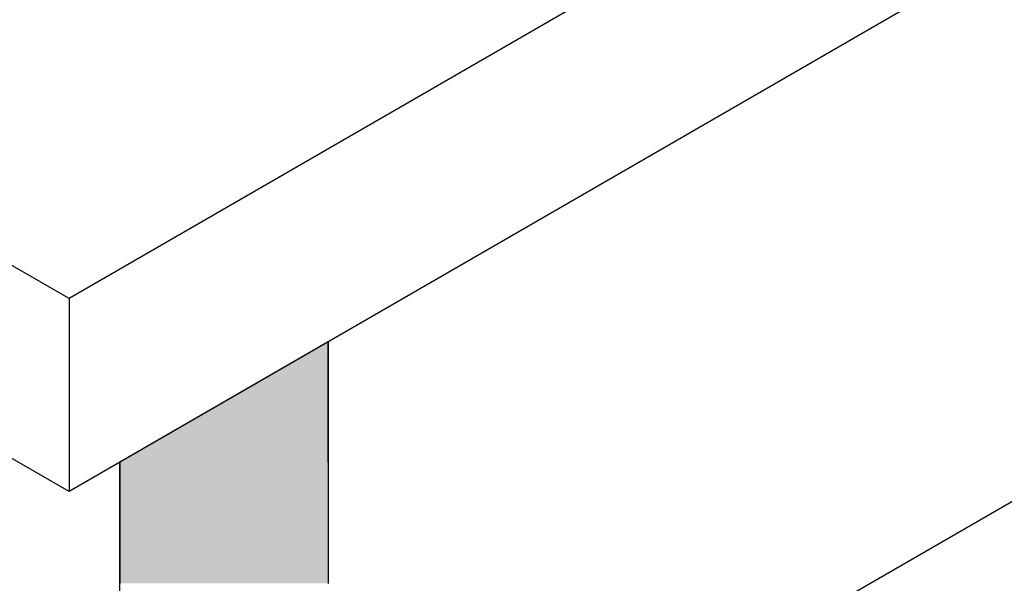
# Model space of a CAD drawing. Extents: x 23.3 to 77.3, y 20.1 to 51.6.
# Drawn here: x 57.8 to 58.2, y 29.2 to 29.4 of the extents above; entities that cross this region are included whole.
import ezdxf

# ---------------------------------------------------------------- set-up
doc = ezdxf.new("R2010")
doc.units = 0
for name, color, linetype in [('DETAIL', 1, 'CONTINUOUS'), ('GRID', 2, 'CONTINUOUS'), ('HATCH', 2, 'CONTINUOUS')]:
    doc.layers.add(name, color=color, linetype=linetype)

# ---------------------------------------------------------------- blocks, each defined once
blk = doc.blocks.new('*U8')
at = {"layer": 'HATCH', "linetype": 'CONTINUOUS'}
for p, q in [((57.91445, 29.28418), (57.83651, 29.23918)), ((57.91445, 29.23918), (57.91445, 29.28418)), ((57.83651, 29.23918), (57.83651, 29.19387)), ((57.91445, 29.23918), (57.91445, 29.19387))]:
    blk.add_line(p, q, dxfattribs=at)
for points in [[(57.91445, 29.28418), (57.83651, 29.23918), (57.91445, 29.23918)], [(57.83651, 29.23918), (57.83651, 29.19387), (57.91445, 29.19387)]]:
    blk.add_solid(points, dxfattribs=at)
at = {"layer": 'HATCH', "linetype": 'CONTINUOUS', "extrusion": (0, 0, -1)}
blk.add_solid([(-57.83651, 29.23918), (-57.91445, 29.23918), (-57.91445, 29.19387)], dxfattribs=at)

msp = doc.modelspace()

# ---------------------------------------------------------------- linework, layer by layer
at = {"layer": 'DETAIL'}
for p, q in [((58.93923, 29.948), (57.81751, 29.30038)), ((58.95583, 29.88542), (57.81751, 29.22821)), ((57.81751, 29.30038), (57.45564, 29.5093)), ((57.81751, 29.22821), (57.45564, 29.43713)), ((57.81751, 29.30038), (57.81751, 29.22821))]:
    msp.add_line(p, q, dxfattribs=at)
at = {"layer": 'GRID'}
for p, q in [((58.07243, 29.16802), (59.04925, 29.73198)), ((57.91445, 29.28418), (57.91445, 29.19391)), ((57.83651, 29.06716), (57.83651, 29.23918))]:
    msp.add_line(p, q, dxfattribs=at)

# ---------------------------------------------------------------- block references
at = {"layer": 'HATCH', "linetype": 'CONTINUOUS'}
msp.add_blockref('*U8', (0, 0), dxfattribs=at)

doc.saveas('drawing.dxf')
